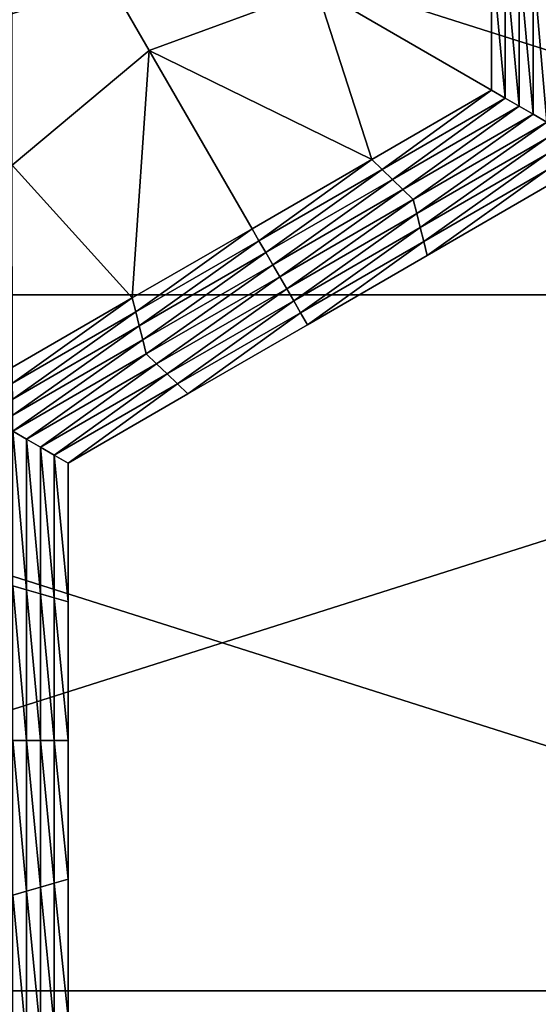
# Model space of a CAD drawing. Extents: x -0.02 to 0.02, y 0 to 0.22.
# Drawn here: x -0.002 to -0.001, y 0.177 to 0.178 of the extents above; entities that cross this region are included whole.
import ezdxf

# ---------------------------------------------------------------- set-up
doc = ezdxf.new("R2010")
doc.units = 0
doc.header["$MEASUREMENT"] = 0
doc.layers.get('0').update_dxf_attribs({"linetype": 'CONTINUOUS'})

msp = doc.modelspace()

# ---------------------------------------------------------------- linework, layer by layer
for points in [[(0, 0.1776891, -0.0139954), (-0.0027304, 0.1776891, -0.0137265), (-0.0027304, 0.1785554, -0.0137265)], [(0, 0.1776891, -0.0139954), (-0.0027304, 0.1785554, -0.0137265), (0, 0.1785554, -0.0139954)], [(-0.0027303, 0.1776891, 0.0137265), (0, 0.1785553, 0.0139954), (-0.0027303, 0.1785554, 0.0137265)], [(-0.0027303, 0.1776891, 0.0137265), (0, 0.1776891, 0.0139954), (0, 0.1785553, 0.0139954)], [(-0.0012474, 0.1780698, -0.0157485), (-0.0014563, 0.1779934, -0.0157485), (-0.0016273, 0.1782891, -0.0157485)], [(-0.0016268, 0.1778506, -0.0157485), (-0.0016273, 0.1782891, -0.0157485), (-0.0014563, 0.1779934, -0.0157485)], [(-0.0010296, 0.1779438, -0.0157485), (-0.0012474, 0.1780698, -0.0157485), (-0.0010296, 0.1781164, -0.0157485)], [(-0.0010124, 0.1779339, -0.0160222), (-0.0010296, 0.1779438, -0.0160222), (-0.0010296, 0.1781164, -0.0160222)], [(-0.0010124, 0.1779339, -0.0160222), (-0.0010296, 0.1781164, -0.0160222), (-0.0010124, 0.1781114, -0.0160222)], [(-0.0010296, 0.1779438, -0.0157485), (-0.0010296, 0.1781164, -0.0157485), (-0.0010296, 0.1781164, -0.0158169)], [(-0.0010296, 0.1779438, -0.0157485), (-0.0010296, 0.1781164, -0.0158169), (-0.0010296, 0.1779438, -0.0158169)], [(-0.0010296, 0.1779438, -0.0159538), (-0.0010296, 0.1781164, -0.0159538), (-0.0010296, 0.1781164, -0.0160222)], [(-0.0010296, 0.1779438, -0.0159538), (-0.0010296, 0.1781164, -0.0160222), (-0.0010296, 0.1779438, -0.0160222)], [(-0.0010296, 0.1779438, -0.0158853), (-0.0010296, 0.1781164, -0.0158853), (-0.0010296, 0.1781164, -0.0159538)], [(-0.0010296, 0.1779438, -0.0158853), (-0.0010296, 0.1781164, -0.0159538), (-0.0010296, 0.1779438, -0.0159538)], [(-0.0010296, 0.1779438, -0.0158169), (-0.0010296, 0.1781164, -0.0158169), (-0.0010296, 0.1781164, -0.0158853)], [(-0.0010296, 0.1779438, -0.0158169), (-0.0010296, 0.1781164, -0.0158853), (-0.0010296, 0.1779438, -0.0158853)], [(-0.0009951, 0.1779239, -0.0160222), (-0.0010124, 0.1779339, -0.0160222), (-0.0010124, 0.1781114, -0.0160222)], [(-0.0009951, 0.1779239, -0.0160222), (-0.0010124, 0.1781114, -0.0160222), (-0.0009951, 0.1781065, -0.0160222)], [(-0.0009779, 0.1779139, -0.0160222), (-0.0009951, 0.1779239, -0.0160222), (-0.0009951, 0.1781065, -0.0160222)], [(-0.0009779, 0.1779139, -0.0160222), (-0.0009951, 0.1781065, -0.0160222), (-0.0009779, 0.1781015, -0.0160222)], [(-0.0009606, 0.177904, -0.0160222), (-0.0009779, 0.1779139, -0.0160222), (-0.0009779, 0.1781015, -0.0160222)], [(-0.0009606, 0.177904, -0.0160222), (-0.0009779, 0.1781015, -0.0160222), (-0.0009606, 0.1780965, -0.0160222)], [(-0.0011788, 0.1778576, -0.0157485), (-0.0014563, 0.1779934, -0.0157485), (-0.0012474, 0.1780698, -0.0157485)], [(-0.0010296, 0.1779438, -0.0157485), (-0.0011788, 0.1778576, -0.0157485), (-0.0012474, 0.1780698, -0.0157485)], [(-0.0014771, 0.1776853, -0.0157485), (-0.0016268, 0.1778506, -0.0157485), (-0.0014563, 0.1779934, -0.0157485)], [(-0.0014771, 0.1776853, -0.0157485), (-0.0014563, 0.1779934, -0.0157485), (-0.0013279, 0.1777714, -0.0157485)], [(-0.0011788, 0.1778576, -0.0157485), (-0.0013279, 0.1777714, -0.0157485), (-0.0014563, 0.1779934, -0.0157485)], [(-0.0011658, 0.1778452, -0.0160222), (-0.0011788, 0.1778576, -0.0160222), (-0.0010296, 0.1779438, -0.0160222)], [(-0.0011788, 0.1778576, -0.0157485), (-0.0010296, 0.1779438, -0.0157485), (-0.0010296, 0.1779438, -0.0158169)], [(-0.0011788, 0.1778576, -0.0157485), (-0.0010296, 0.1779438, -0.0158169), (-0.0011788, 0.1778576, -0.0158169)], [(-0.0011788, 0.1778576, -0.0158169), (-0.0010296, 0.1779438, -0.0158169), (-0.0010296, 0.1779438, -0.0158853)], [(-0.0011788, 0.1778576, -0.0158169), (-0.0010296, 0.1779438, -0.0158853), (-0.0011788, 0.1778576, -0.0158853)], [(-0.0011788, 0.1778576, -0.0158853), (-0.0010296, 0.1779438, -0.0158853), (-0.0010296, 0.1779438, -0.0159538)], [(-0.0011788, 0.1778576, -0.0158853), (-0.0010296, 0.1779438, -0.0159538), (-0.0011788, 0.1778576, -0.0159538)], [(-0.0011788, 0.1778576, -0.0159538), (-0.0010296, 0.1779438, -0.0159538), (-0.0010296, 0.1779438, -0.0160222)], [(-0.0011788, 0.1778576, -0.0159538), (-0.0010296, 0.1779438, -0.0160222), (-0.0011788, 0.1778576, -0.0160222)], [(-0.0011658, 0.1778452, -0.0160222), (-0.0010296, 0.1779438, -0.0160222), (-0.0010124, 0.1779339, -0.0160222)], [(-0.0011529, 0.1778327, -0.0160222), (-0.0011658, 0.1778452, -0.0160222), (-0.0010124, 0.1779339, -0.0160222)], [(-0.0011529, 0.1778327, -0.0160222), (-0.0010124, 0.1779339, -0.0160222), (-0.0009951, 0.1779239, -0.0160222)], [(-0.0011399, 0.1778203, -0.0160222), (-0.0011529, 0.1778327, -0.0160222), (-0.0009951, 0.1779239, -0.0160222)], [(-0.0011399, 0.1778203, -0.0160222), (-0.0009951, 0.1779239, -0.0160222), (-0.0009779, 0.1779139, -0.0160222)], [(-0.001127, 0.1778078, -0.0160222), (-0.0011399, 0.1778203, -0.0160222), (-0.0009779, 0.1779139, -0.0160222)], [(-0.001127, 0.1778078, -0.0160222), (-0.0009779, 0.1779139, -0.0160222), (-0.0009606, 0.177904, -0.0160222)], [(-0.0009606, 0.177904, -0.0160222), (-0.0011226, 0.1777904, -0.0160222), (-0.001127, 0.1778078, -0.0160222)], [(-0.0009606, 0.177904, -0.0160222), (-0.0009606, 0.177884, -0.0160222), (-0.0011226, 0.1777904, -0.0160222)], [(-0.0009606, 0.177884, -0.0160222), (-0.0011183, 0.1777729, -0.0160222), (-0.0011226, 0.1777904, -0.0160222)], [(-0.0009606, 0.177884, -0.0160222), (-0.0009605, 0.1778641, -0.0160222), (-0.0011183, 0.1777729, -0.0160222)], [(-0.0013193, 0.1777565, -0.0160222), (-0.0013279, 0.1777714, -0.0160222), (-0.0011788, 0.1778576, -0.0160222)], [(-0.0013279, 0.1777714, -0.0158169), (-0.0011788, 0.1778576, -0.0158169), (-0.0011788, 0.1778576, -0.0158853)], [(-0.0013279, 0.1777714, -0.0158169), (-0.0011788, 0.1778576, -0.0158853), (-0.0013279, 0.1777714, -0.0158853)], [(-0.0013279, 0.1777714, -0.0158853), (-0.0011788, 0.1778576, -0.0158853), (-0.0011788, 0.1778576, -0.0159538)], [(-0.0013279, 0.1777714, -0.0158853), (-0.0011788, 0.1778576, -0.0159538), (-0.0013279, 0.1777714, -0.0159538)], [(-0.0013279, 0.1777714, -0.0157485), (-0.0011788, 0.1778576, -0.0157485), (-0.0011788, 0.1778576, -0.0158169)], [(-0.0013279, 0.1777714, -0.0157485), (-0.0011788, 0.1778576, -0.0158169), (-0.0013279, 0.1777714, -0.0158169)], [(-0.0013279, 0.1777714, -0.0159538), (-0.0011788, 0.1778576, -0.0159538), (-0.0011788, 0.1778576, -0.0160222)], [(-0.0013279, 0.1777714, -0.0159538), (-0.0011788, 0.1778576, -0.0160222), (-0.0013279, 0.1777714, -0.0160222)], [(-0.0013193, 0.1777565, -0.0160222), (-0.0011788, 0.1778576, -0.0160222), (-0.0011658, 0.1778452, -0.0160222)], [(-0.0009605, 0.1778641, -0.0160222), (-0.001114, 0.1777555, -0.0160222), (-0.0011183, 0.1777729, -0.0160222)], [(-0.0009605, 0.1778641, -0.0160222), (-0.0009605, 0.1778442, -0.0160222), (-0.001114, 0.1777555, -0.0160222)], [(-0.0016262, 0.1775991, -0.0157485), (-0.0016268, 0.1778506, -0.0157485), (-0.0014771, 0.1776853, -0.0157485)], [(-0.0013106, 0.1777416, -0.0160222), (-0.0013193, 0.1777565, -0.0160222), (-0.0011658, 0.1778452, -0.0160222)], [(-0.0013106, 0.1777416, -0.0160222), (-0.0011658, 0.1778452, -0.0160222), (-0.0011529, 0.1778327, -0.0160222)], [(-0.0009605, 0.1778442, -0.0160222), (-0.0011096, 0.1777381, -0.0160222), (-0.001114, 0.1777555, -0.0160222)], [(-0.0009605, 0.1778442, -0.0160222), (-0.0009605, 0.1778242, -0.0160222), (-0.0011096, 0.1777381, -0.0160222)], [(-0.001302, 0.1777266, -0.0160222), (-0.0013106, 0.1777416, -0.0160222), (-0.0011529, 0.1778327, -0.0160222)], [(-0.001302, 0.1777266, -0.0160222), (-0.0011529, 0.1778327, -0.0160222), (-0.0011399, 0.1778203, -0.0160222)], [(-0.0012933, 0.1777117, -0.0160222), (-0.001302, 0.1777266, -0.0160222), (-0.0011399, 0.1778203, -0.0160222)], [(-0.0012933, 0.1777117, -0.0160222), (-0.0011399, 0.1778203, -0.0160222), (-0.001127, 0.1778078, -0.0160222)], [(-0.0009605, 0.1778242, -0.0155283), (-0.0011096, 0.1777381, -0.0155283), (-0.0011096, 0.1777381, -0.0156518)], [(-0.0009605, 0.1778242, -0.0155283), (-0.0011096, 0.1777381, -0.0156518), (-0.0009605, 0.1778242, -0.0156518)], [(-0.0009605, 0.1778242, -0.0158988), (-0.0011096, 0.1777381, -0.0158988), (-0.0011096, 0.1777381, -0.0160222)], [(-0.0009605, 0.1778242, -0.0158988), (-0.0011096, 0.1777381, -0.0160222), (-0.0009605, 0.1778242, -0.0160222)], [(-0.0009605, 0.1778242, -0.0157753), (-0.0011096, 0.1777381, -0.0157753), (-0.0011096, 0.1777381, -0.0158988)], [(-0.0009605, 0.1778242, -0.0157753), (-0.0011096, 0.1777381, -0.0158988), (-0.0009605, 0.1778242, -0.0158988)], [(-0.0009605, 0.1778242, -0.0156518), (-0.0011096, 0.1777381, -0.0156518), (-0.0011096, 0.1777381, -0.0157753)], [(-0.0009605, 0.1778242, -0.0156518), (-0.0011096, 0.1777381, -0.0157753), (-0.0009605, 0.1778242, -0.0157753)], [(-0.001127, 0.1778078, -0.0160222), (-0.0012847, 0.1776967, -0.0160222), (-0.0012933, 0.1777117, -0.0160222)], [(-0.001127, 0.1778078, -0.0160222), (-0.0011226, 0.1777904, -0.0160222), (-0.0012847, 0.1776967, -0.0160222)], [(-0.0011226, 0.1777904, -0.0160222), (-0.001276, 0.1776818, -0.0160222), (-0.0012847, 0.1776967, -0.0160222)], [(-0.0011226, 0.1777904, -0.0160222), (-0.0011183, 0.1777729, -0.0160222), (-0.001276, 0.1776818, -0.0160222)], [(-0.0014727, 0.1776678, -0.0160222), (-0.0014771, 0.1776853, -0.0160222), (-0.0013279, 0.1777714, -0.0160222)], [(-0.0014771, 0.1776853, -0.0158169), (-0.0013279, 0.1777714, -0.0158169), (-0.0013279, 0.1777714, -0.0158853)], [(-0.0014771, 0.1776853, -0.0158169), (-0.0013279, 0.1777714, -0.0158853), (-0.0014771, 0.1776853, -0.0158853)], [(-0.0014771, 0.1776853, -0.0158853), (-0.0013279, 0.1777714, -0.0158853), (-0.0013279, 0.1777714, -0.0159538)], [(-0.0014771, 0.1776853, -0.0158853), (-0.0013279, 0.1777714, -0.0159538), (-0.0014771, 0.1776853, -0.0159538)], [(-0.0014771, 0.1776853, -0.0157485), (-0.0013279, 0.1777714, -0.0157485), (-0.0013279, 0.1777714, -0.0158169)], [(-0.0014771, 0.1776853, -0.0157485), (-0.0013279, 0.1777714, -0.0158169), (-0.0014771, 0.1776853, -0.0158169)], [(-0.0014771, 0.1776853, -0.0159538), (-0.0013279, 0.1777714, -0.0159538), (-0.0013279, 0.1777714, -0.0160222)], [(-0.0014771, 0.1776853, -0.0159538), (-0.0013279, 0.1777714, -0.0160222), (-0.0014771, 0.1776853, -0.0160222)], [(-0.0014727, 0.1776678, -0.0160222), (-0.0013279, 0.1777714, -0.0160222), (-0.0013193, 0.1777565, -0.0160222)], [(-0.0011183, 0.1777729, -0.0160222), (-0.0012674, 0.1776668, -0.0160222), (-0.001276, 0.1776818, -0.0160222)], [(-0.0011183, 0.1777729, -0.0160222), (-0.001114, 0.1777555, -0.0160222), (-0.0012674, 0.1776668, -0.0160222)], [(-0.0014684, 0.1776504, -0.0160222), (-0.0014727, 0.1776678, -0.0160222), (-0.0013193, 0.1777565, -0.0160222)], [(-0.0014684, 0.1776504, -0.0160222), (-0.0013193, 0.1777565, -0.0160222), (-0.0013106, 0.1777416, -0.0160222)], [(-0.001114, 0.1777555, -0.0160222), (-0.0012588, 0.1776519, -0.0160222), (-0.0012674, 0.1776668, -0.0160222)], [(-0.001114, 0.1777555, -0.0160222), (-0.0011096, 0.1777381, -0.0160222), (-0.0012588, 0.1776519, -0.0160222)], [(-0.001464, 0.1776329, -0.0160222), (-0.0014684, 0.1776504, -0.0160222), (-0.0013106, 0.1777416, -0.0160222)], [(-0.001464, 0.1776329, -0.0160222), (-0.0013106, 0.1777416, -0.0160222), (-0.001302, 0.1777266, -0.0160222)], [(-0.0011096, 0.1777381, -0.0156518), (-0.0012588, 0.1776519, -0.0156518), (-0.0012588, 0.1776519, -0.0157753)], [(-0.0011096, 0.1777381, -0.0156518), (-0.0012588, 0.1776519, -0.0157753), (-0.0011096, 0.1777381, -0.0157753)], [(-0.0011096, 0.1777381, -0.0157753), (-0.0012588, 0.1776519, -0.0157753), (-0.0012588, 0.1776519, -0.0158988)], [(-0.0011096, 0.1777381, -0.0157753), (-0.0012588, 0.1776519, -0.0158988), (-0.0011096, 0.1777381, -0.0158988)], [(-0.0011096, 0.1777381, -0.0155283), (-0.0012588, 0.1776519, -0.0155283), (-0.0012588, 0.1776519, -0.0156518)], [(-0.0011096, 0.1777381, -0.0155283), (-0.0012588, 0.1776519, -0.0156518), (-0.0011096, 0.1777381, -0.0156518)], [(-0.0011096, 0.1777381, -0.0158988), (-0.0012588, 0.1776519, -0.0158988), (-0.0012588, 0.1776519, -0.0160222)], [(-0.0011096, 0.1777381, -0.0158988), (-0.0012588, 0.1776519, -0.0160222), (-0.0011096, 0.1777381, -0.0160222)], [(-0.0014597, 0.1776155, -0.0160222), (-0.001464, 0.1776329, -0.0160222), (-0.001302, 0.1777266, -0.0160222)], [(-0.0014597, 0.1776155, -0.0160222), (-0.001302, 0.1777266, -0.0160222), (-0.0012933, 0.1777117, -0.0160222)], [(-0.0012933, 0.1777117, -0.0160222), (-0.0014468, 0.1776031, -0.0160222), (-0.0014597, 0.1776155, -0.0160222)], [(-0.0012933, 0.1777117, -0.0160222), (-0.0012847, 0.1776967, -0.0160222), (-0.0014468, 0.1776031, -0.0160222)], [(-0.0012847, 0.1776967, -0.0160222), (-0.0014338, 0.1775906, -0.0160222), (-0.0014468, 0.1776031, -0.0160222)], [(-0.0012847, 0.1776967, -0.0160222), (-0.001276, 0.1776818, -0.0160222), (-0.0014338, 0.1775906, -0.0160222)], [(0, 0.1768228, -0.0139954), (-0.0027304, 0.1768228, -0.0137265), (-0.0027304, 0.1776891, -0.0137265)], [(0, 0.1768228, -0.0139954), (-0.0027304, 0.1776891, -0.0137265), (0, 0.1776891, -0.0139954)], [(-0.0027303, 0.1768228, 0.0137265), (0, 0.1768228, 0.0139954), (0, 0.1776891, 0.0139954)], [(-0.0027303, 0.1768228, 0.0137265), (0, 0.1776891, 0.0139954), (-0.0027303, 0.1776891, 0.0137265)], [(-0.0016262, 0.1775791, -0.0160222), (-0.0016262, 0.1775991, -0.0160222), (-0.0014771, 0.1776853, -0.0160222)], [(-0.0016262, 0.1775791, -0.0160222), (-0.0014771, 0.1776853, -0.0160222), (-0.0014727, 0.1776678, -0.0160222)], [(-0.0016262, 0.1775991, -0.0157485), (-0.0014771, 0.1776853, -0.0157485), (-0.0014771, 0.1776853, -0.0158169)], [(-0.0016262, 0.1775991, -0.0157485), (-0.0014771, 0.1776853, -0.0158169), (-0.0016262, 0.1775991, -0.0158169)], [(-0.0016262, 0.1775991, -0.0159538), (-0.0014771, 0.1776853, -0.0159538), (-0.0014771, 0.1776853, -0.0160222)], [(-0.0016262, 0.1775991, -0.0159538), (-0.0014771, 0.1776853, -0.0160222), (-0.0016262, 0.1775991, -0.0160222)], [(-0.0016262, 0.1775991, -0.0158853), (-0.0014771, 0.1776853, -0.0158853), (-0.0014771, 0.1776853, -0.0159538)], [(-0.0016262, 0.1775991, -0.0158853), (-0.0014771, 0.1776853, -0.0159538), (-0.0016262, 0.1775991, -0.0159538)], [(-0.0016262, 0.1775991, -0.0158169), (-0.0014771, 0.1776853, -0.0158169), (-0.0014771, 0.1776853, -0.0158853)], [(-0.0016262, 0.1775991, -0.0158169), (-0.0014771, 0.1776853, -0.0158853), (-0.0016262, 0.1775991, -0.0158853)], [(-0.001276, 0.1776818, -0.0160222), (-0.0014208, 0.1775781, -0.0160222), (-0.0014338, 0.1775906, -0.0160222)], [(-0.001276, 0.1776818, -0.0160222), (-0.0012674, 0.1776668, -0.0160222), (-0.0014208, 0.1775781, -0.0160222)], [(-0.0016261, 0.1775592, -0.0160222), (-0.0016262, 0.1775791, -0.0160222), (-0.0014727, 0.1776678, -0.0160222)], [(-0.0016261, 0.1775592, -0.0160222), (-0.0014727, 0.1776678, -0.0160222), (-0.0014684, 0.1776504, -0.0160222)], [(-0.0012674, 0.1776668, -0.0160222), (-0.0014079, 0.1775657, -0.0160222), (-0.0014208, 0.1775781, -0.0160222)], [(-0.0012674, 0.1776668, -0.0160222), (-0.0012588, 0.1776519, -0.0160222), (-0.0014079, 0.1775657, -0.0160222)], [(-0.0016261, 0.1775393, -0.0160222), (-0.0016261, 0.1775592, -0.0160222), (-0.0014684, 0.1776504, -0.0160222)], [(-0.0016261, 0.1775393, -0.0160222), (-0.0014684, 0.1776504, -0.0160222), (-0.001464, 0.1776329, -0.0160222)], [(-0.0012588, 0.1776519, -0.0156518), (-0.0014079, 0.1775657, -0.0156518), (-0.0014079, 0.1775657, -0.0157753)], [(-0.0012588, 0.1776519, -0.0156518), (-0.0014079, 0.1775657, -0.0157753), (-0.0012588, 0.1776519, -0.0157753)], [(-0.0012588, 0.1776519, -0.0157753), (-0.0014079, 0.1775657, -0.0157753), (-0.0014079, 0.1775657, -0.0158988)], [(-0.0012588, 0.1776519, -0.0157753), (-0.0014079, 0.1775657, -0.0158988), (-0.0012588, 0.1776519, -0.0158988)], [(-0.0012588, 0.1776519, -0.0155283), (-0.0014079, 0.1775657, -0.0155283), (-0.0014079, 0.1775657, -0.0156518)], [(-0.0012588, 0.1776519, -0.0155283), (-0.0014079, 0.1775657, -0.0156518), (-0.0012588, 0.1776519, -0.0156518)], [(-0.0012588, 0.1776519, -0.0158988), (-0.0014079, 0.1775657, -0.0158988), (-0.0014079, 0.1775657, -0.0160222)], [(-0.0012588, 0.1776519, -0.0158988), (-0.0014079, 0.1775657, -0.0160222), (-0.0012588, 0.1776519, -0.0160222)], [(-0.0016261, 0.1775194, -0.0160222), (-0.0016261, 0.1775393, -0.0160222), (-0.001464, 0.1776329, -0.0160222)], [(-0.0016261, 0.1775194, -0.0160222), (-0.001464, 0.1776329, -0.0160222), (-0.0014597, 0.1776155, -0.0160222)], [(-0.0014597, 0.1776155, -0.0160222), (-0.0016088, 0.1775094, -0.0160222), (-0.0016261, 0.1775194, -0.0160222)], [(-0.0014597, 0.1776155, -0.0160222), (-0.0014468, 0.1776031, -0.0160222), (-0.0016088, 0.1775094, -0.0160222)], [(-0.0014468, 0.1776031, -0.0160222), (-0.0015916, 0.1774994, -0.0160222), (-0.0016088, 0.1775094, -0.0160222)], [(-0.0014468, 0.1776031, -0.0160222), (-0.0014338, 0.1775906, -0.0160222), (-0.0015916, 0.1774994, -0.0160222)], [(-0.0014338, 0.1775906, -0.0160222), (-0.0015743, 0.1774895, -0.0160222), (-0.0015916, 0.1774994, -0.0160222)], [(-0.0014338, 0.1775906, -0.0160222), (-0.0014208, 0.1775781, -0.0160222), (-0.0015743, 0.1774895, -0.0160222)], [(-0.0014208, 0.1775781, -0.0160222), (-0.001557, 0.1774795, -0.0160222), (-0.0015743, 0.1774895, -0.0160222)], [(-0.0014208, 0.1775781, -0.0160222), (-0.0014079, 0.1775657, -0.0160222), (-0.001557, 0.1774795, -0.0160222)], [(-0.0014079, 0.1775657, -0.0155283), (-0.001557, 0.1774795, -0.0155283), (-0.001557, 0.1774795, -0.0156518)], [(-0.0014079, 0.1775657, -0.0155283), (-0.001557, 0.1774795, -0.0156518), (-0.0014079, 0.1775657, -0.0156518)], [(-0.0014079, 0.1775657, -0.0156518), (-0.001557, 0.1774795, -0.0156518), (-0.001557, 0.1774795, -0.0157753)], [(-0.0014079, 0.1775657, -0.0156518), (-0.001557, 0.1774795, -0.0157753), (-0.0014079, 0.1775657, -0.0157753)], [(-0.0014079, 0.1775657, -0.0157753), (-0.001557, 0.1774795, -0.0157753), (-0.001557, 0.1774795, -0.0158988)], [(-0.0014079, 0.1775657, -0.0157753), (-0.001557, 0.1774795, -0.0158988), (-0.0014079, 0.1775657, -0.0158988)], [(-0.0014079, 0.1775657, -0.0158988), (-0.001557, 0.1774795, -0.0158988), (-0.001557, 0.1774795, -0.0160222)], [(-0.0014079, 0.1775657, -0.0158988), (-0.001557, 0.1774795, -0.0160222), (-0.0014079, 0.1775657, -0.0160222)], [(-0.0016261, 0.1775194, -0.0160222), (-0.0016088, 0.1775094, -0.0160222), (-0.0016088, 0.1773218, -0.0160222)], [(-0.0016261, 0.1775194, -0.0160222), (-0.0016088, 0.1773218, -0.0160222), (-0.0016261, 0.1773268, -0.0160222)], [(-0.0016088, 0.1775094, -0.0160222), (-0.0015916, 0.1774994, -0.0160222), (-0.0015916, 0.1773169, -0.0160222)], [(-0.0016088, 0.1775094, -0.0160222), (-0.0015916, 0.1773169, -0.0160222), (-0.0016088, 0.1773218, -0.0160222)], [(-0.0015916, 0.1774994, -0.0160222), (-0.0015743, 0.1774895, -0.0160222), (-0.0015743, 0.1773119, -0.0160222)], [(-0.0015916, 0.1774994, -0.0160222), (-0.0015743, 0.1773119, -0.0160222), (-0.0015916, 0.1773169, -0.0160222)], [(-0.0015743, 0.1774895, -0.0160222), (-0.001557, 0.1774795, -0.0160222), (-0.001557, 0.1773069, -0.0160222)], [(-0.0015743, 0.1774895, -0.0160222), (-0.001557, 0.1773069, -0.0160222), (-0.0015743, 0.1773119, -0.0160222)], [(-0.001557, 0.1774795, -0.0155283), (-0.001557, 0.1773069, -0.0155283), (-0.001557, 0.1773069, -0.0156518)], [(-0.001557, 0.1774795, -0.0155283), (-0.001557, 0.1773069, -0.0156518), (-0.001557, 0.1774795, -0.0156518)], [(-0.001557, 0.1774795, -0.0158988), (-0.001557, 0.1773069, -0.0158988), (-0.001557, 0.1773069, -0.0160222)], [(-0.001557, 0.1774795, -0.0158988), (-0.001557, 0.1773069, -0.0160222), (-0.001557, 0.1774795, -0.0160222)], [(-0.001557, 0.1774795, -0.0157753), (-0.001557, 0.1773069, -0.0157753), (-0.001557, 0.1773069, -0.0158988)], [(-0.001557, 0.1774795, -0.0157753), (-0.001557, 0.1773069, -0.0158988), (-0.001557, 0.1774795, -0.0158988)], [(-0.001557, 0.1774795, -0.0156518), (-0.001557, 0.1773069, -0.0156518), (-0.001557, 0.1773069, -0.0157753)], [(-0.001557, 0.1774795, -0.0156518), (-0.001557, 0.1773069, -0.0157753), (-0.001557, 0.1774795, -0.0157753)], [(-0.0016261, 0.1773268, -0.0160222), (-0.0016088, 0.1773218, -0.0160222), (-0.0016088, 0.1771343, -0.0160222)], [(-0.0016261, 0.1773268, -0.0160222), (-0.0016088, 0.1771343, -0.0160222), (-0.0016261, 0.1771343, -0.0160222)], [(-0.0016088, 0.1773218, -0.0160222), (-0.0015916, 0.1773169, -0.0160222), (-0.0015916, 0.1771343, -0.0160222)], [(-0.0016088, 0.1773218, -0.0160222), (-0.0015916, 0.1771343, -0.0160222), (-0.0016088, 0.1771343, -0.0160222)], [(-0.0015916, 0.1773169, -0.0160222), (-0.0015743, 0.1773119, -0.0160222), (-0.0015743, 0.1771343, -0.0160222)], [(-0.0015916, 0.1773169, -0.0160222), (-0.0015743, 0.1771343, -0.0160222), (-0.0015916, 0.1771343, -0.0160222)], [(-0.0015743, 0.1773119, -0.0160222), (-0.001557, 0.1773069, -0.0160222), (-0.001557, 0.1771343, -0.0160222)], [(-0.0015743, 0.1773119, -0.0160222), (-0.001557, 0.1771343, -0.0160222), (-0.0015743, 0.1771343, -0.0160222)], [(-0.001557, 0.1773069, -0.0156518), (-0.001557, 0.1771343, -0.0156518), (-0.001557, 0.1771343, -0.0157753)], [(-0.001557, 0.1773069, -0.0156518), (-0.001557, 0.1771343, -0.0157753), (-0.001557, 0.1773069, -0.0157753)], [(-0.001557, 0.1773069, -0.0157753), (-0.001557, 0.1771343, -0.0157753), (-0.001557, 0.1771343, -0.0158988)], [(-0.001557, 0.1773069, -0.0157753), (-0.001557, 0.1771343, -0.0158988), (-0.001557, 0.1773069, -0.0158988)], [(-0.001557, 0.1773069, -0.0155283), (-0.001557, 0.1771343, -0.0155283), (-0.001557, 0.1771343, -0.0156518)], [(-0.001557, 0.1773069, -0.0155283), (-0.001557, 0.1771343, -0.0156518), (-0.001557, 0.1773069, -0.0156518)], [(-0.001557, 0.1773069, -0.0158988), (-0.001557, 0.1771343, -0.0158988), (-0.001557, 0.1771343, -0.0160222)], [(-0.001557, 0.1773069, -0.0158988), (-0.001557, 0.1771343, -0.0160222), (-0.001557, 0.1773069, -0.0160222)], [(-0.0016261, 0.1771343, -0.0160222), (-0.0016088, 0.1771343, -0.0160222), (-0.0016088, 0.1769467, -0.0160222)], [(-0.0016261, 0.1771343, -0.0160222), (-0.0016088, 0.1769467, -0.0160222), (-0.0016261, 0.1769418, -0.0160222)], [(-0.0016088, 0.1771343, -0.0160222), (-0.0015916, 0.1771343, -0.0160222), (-0.0015916, 0.1769517, -0.0160222)], [(-0.0016088, 0.1771343, -0.0160222), (-0.0015916, 0.1769517, -0.0160222), (-0.0016088, 0.1769467, -0.0160222)], [(-0.0015916, 0.1771343, -0.0160222), (-0.0015743, 0.1771343, -0.0160222), (-0.0015743, 0.1769567, -0.0160222)], [(-0.0015916, 0.1771343, -0.0160222), (-0.0015743, 0.1769567, -0.0160222), (-0.0015916, 0.1769517, -0.0160222)], [(-0.0015743, 0.1771343, -0.0160222), (-0.001557, 0.1771343, -0.0160222), (-0.001557, 0.1769617, -0.0160222)], [(-0.0015743, 0.1771343, -0.0160222), (-0.001557, 0.1769617, -0.0160222), (-0.0015743, 0.1769567, -0.0160222)], [(-0.001557, 0.1771343, -0.0156518), (-0.001557, 0.1769617, -0.0156518), (-0.001557, 0.1769617, -0.0157753)], [(-0.001557, 0.1771343, -0.0156518), (-0.001557, 0.1769617, -0.0157753), (-0.001557, 0.1771343, -0.0157753)], [(-0.001557, 0.1771343, -0.0157753), (-0.001557, 0.1769617, -0.0157753), (-0.001557, 0.1769617, -0.0158988)], [(-0.001557, 0.1771343, -0.0157753), (-0.001557, 0.1769617, -0.0158988), (-0.001557, 0.1771343, -0.0158988)], [(-0.001557, 0.1771343, -0.0155283), (-0.001557, 0.1769617, -0.0155283), (-0.001557, 0.1769617, -0.0156518)], [(-0.001557, 0.1771343, -0.0155283), (-0.001557, 0.1769617, -0.0156518), (-0.001557, 0.1771343, -0.0156518)], [(-0.001557, 0.1771343, -0.0158988), (-0.001557, 0.1769617, -0.0158988), (-0.001557, 0.1769617, -0.0160222)], [(-0.001557, 0.1771343, -0.0158988), (-0.001557, 0.1769617, -0.0160222), (-0.001557, 0.1771343, -0.0160222)], [(-0.0015743, 0.1769567, -0.0160222), (-0.001557, 0.1769617, -0.0160222), (-0.001557, 0.1767891, -0.0160222)], [(-0.001557, 0.1769617, -0.0155283), (-0.001557, 0.1767891, -0.0155283), (-0.001557, 0.1767891, -0.0156518)], [(-0.001557, 0.1769617, -0.0155283), (-0.001557, 0.1767891, -0.0156518), (-0.001557, 0.1769617, -0.0156518)], [(-0.001557, 0.1769617, -0.0156518), (-0.001557, 0.1767891, -0.0156518), (-0.001557, 0.1767891, -0.0157753)], [(-0.001557, 0.1769617, -0.0156518), (-0.001557, 0.1767891, -0.0157753), (-0.001557, 0.1769617, -0.0157753)], [(-0.001557, 0.1769617, -0.0157753), (-0.001557, 0.1767891, -0.0157753), (-0.001557, 0.1767891, -0.0158988)], [(-0.001557, 0.1769617, -0.0157753), (-0.001557, 0.1767891, -0.0158988), (-0.001557, 0.1769617, -0.0158988)], [(-0.001557, 0.1769617, -0.0158988), (-0.001557, 0.1767891, -0.0158988), (-0.001557, 0.1767891, -0.0160222)], [(-0.001557, 0.1769617, -0.0158988), (-0.001557, 0.1767891, -0.0160222), (-0.001557, 0.1769617, -0.0160222)], [(-0.0016261, 0.1769418, -0.0160222), (-0.0016088, 0.1769467, -0.0160222), (-0.0016088, 0.1767592, -0.0160222)], [(-0.0016088, 0.1769467, -0.0160222), (-0.0015916, 0.1769517, -0.0160222), (-0.0015916, 0.1767692, -0.0160222)], [(-0.0016088, 0.1769467, -0.0160222), (-0.0015916, 0.1767692, -0.0160222), (-0.0016088, 0.1767592, -0.0160222)], [(-0.0015916, 0.1769517, -0.0160222), (-0.0015743, 0.1769567, -0.0160222), (-0.0015743, 0.1767791, -0.0160222)], [(-0.0015916, 0.1769517, -0.0160222), (-0.0015743, 0.1767791, -0.0160222), (-0.0015916, 0.1767692, -0.0160222)], [(-0.0015743, 0.1769567, -0.0160222), (-0.001557, 0.1767891, -0.0160222), (-0.0015743, 0.1767791, -0.0160222)], [(-0.0016261, 0.1769418, -0.0160222), (-0.0016088, 0.1767592, -0.0160222), (-0.0016261, 0.1767492, -0.0160222)], [(0, 0.1759565, -0.0139954), (-0.0027304, 0.1759565, -0.0137265), (-0.0027304, 0.1768228, -0.0137265)], [(0, 0.1759565, -0.0139954), (-0.0027304, 0.1768228, -0.0137265), (0, 0.1768228, -0.0139954)], [(-0.0027303, 0.1759565, 0.0137265), (0, 0.1759565, 0.0139954), (0, 0.1768228, 0.0139954)], [(-0.0027303, 0.1759565, 0.0137265), (0, 0.1768228, 0.0139954), (-0.0027303, 0.1768228, 0.0137265)]]:
    msp.add_3dface(points)

doc.saveas('drawing.dxf')
